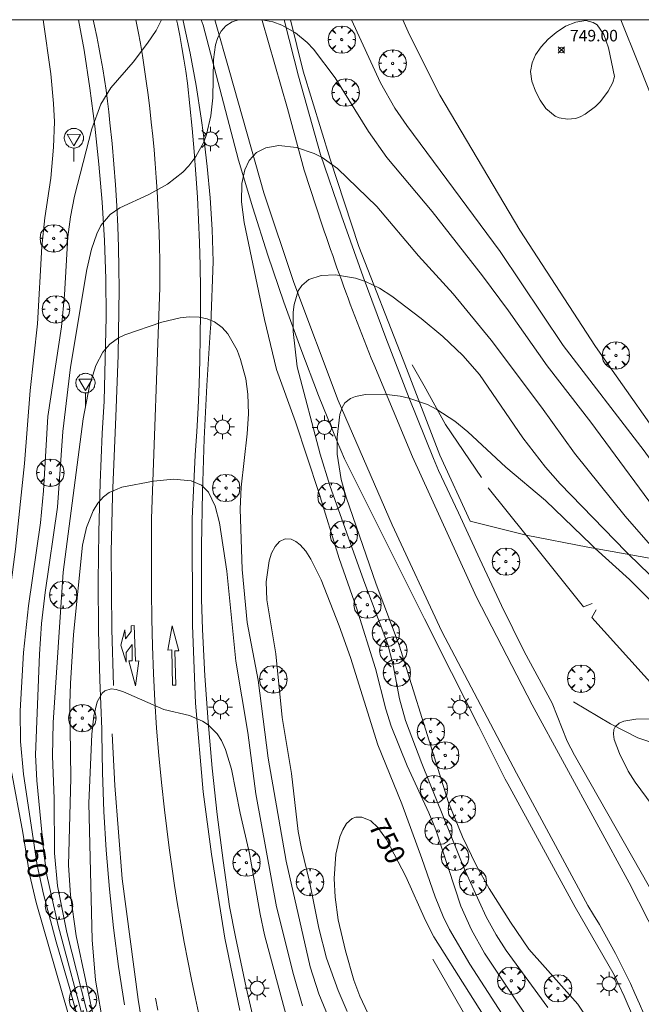
# Model space of a CAD drawing. Units: millimetres. Extents: x 423999 to 425000, y 4488499 to 4489001.
# Drawn here: x 424072 to 424126, y 4488914 to 4489000 of the extents above; entities that cross this region are included whole.
import ezdxf

# ---------------------------------------------------------------- set-up
doc = ezdxf.new("R2010")
doc.units = ezdxf.units.MM
doc.header["$MEASUREMENT"] = 0
doc.layers.get('0').update_dxf_attribs({"lineweight": 9})
for name, color, linetype, lineweight in [('1', 7, 'Continuous', 9), ('f031005l_quitamiedos', 7, 'QUITAMIEDOS', 9), ('f031026l_pinturavial', 253, 'Continuous', 9), ('f050002l_curvanivel_cgn', 23, 'Continuous', 9), ('f050002l_curvanivel_mae', 213, 'Continuous', 9), ('f050008p_puntocotaterreno', 7, 'Continuous', 9), ('f061013p_arbol', 91, 'Continuous', 9), ('f070045l_muro_mur', 30, 'MURO2', 9), ('f070045l_muro_tap', 11, 'MURO2', 9), ('f070048l_alambrada', 7, 'ALAMBRADA_3', 9), ('f070058l_elementoconstruido_bordillo', 30, 'Continuous', 9), ('f070066l_obracontencion', 11, 'CONTENCION', 9), ('f081055p_farola', 7, 'Continuous', 9), ('f081068p_senal', 7, 'Continuous', 9), ('HOJAS', 7, 'Continuous', 9)]:
    doc.layers.add(name, color=color, linetype=linetype, lineweight=lineweight)
doc.styles.get("Standard").update_dxf_attribs({"font": 'arial.ttf'})
doc.styles.add('Style-s7210005_h', font='txt')
doc.linetypes.add('ALAMBRADA_3', pattern='A,6.1e-05,[1,alambrada_3.shx,S=1,R=0,X=0,Y=0],-6.119413', length=6.119474)
doc.linetypes.add('CONTENCION', pattern='A,6.1e-05,[1,obra_contencion.shx,S=1,R=0,X=0,Y=0],-6.120525', length=6.120586)
doc.linetypes.add('MURO2', pattern='A,3.1e-05,[1,muro2.shx,S=1,R=0,X=0,Y=0],-3.058844', length=3.058875)
doc.linetypes.add('QUITAMIEDOS', pattern='A,3.1e-05,[1,QUITAMIEDOS.SHX,S=1,R=0,X=0,Y=0],-3.060119', length=3.06015)

# ---------------------------------------------------------------- blocks, each defined once
blk = doc.blocks.new('TVK2848N_ACAD_1_FMEBLOCK1')
at = {"layer": 'HOJAS'}
blk.add_lwpolyline([(-500, 250), (500, 250), (500, -250), (-500, -250)], close=True, dxfattribs=at)
blk = doc.blocks.new('punto_cota')
at = {"layer": 'f050008p_puntocotaterreno'}
for points in [[(0, 0), (-0.283, 0.283)], [(0, 0), (-0.283, -0.283)], [(0, 0), (0.283, 0.283)], [(0, 0), (0.283, -0.283)]]:
    blk.add_lwpolyline(points, dxfattribs=at)
blk.add_circle((0, 0), 0.25, dxfattribs=at)
blk = doc.blocks.new('arbol')
at = {"color": 0, "linetype": 'Continuous', "lineweight": 0, "flags": 128}
for points in [[(0.96, 0.012), (1.2, 0.036), (1.128, 0.468), (0.888, 0.804), (0.528, 0.528), (0.816, 0.876), (0.48, 1.104), (0.048, 1.176), (0.012, 0.96), (-0.048, 1.176), (-0.48, 1.104), (-0.816, 0.876), (-0.504, 0.528), (-0.864, 0.804), (-1.104, 0.468), (-1.188, 0.036), (-0.936, 0.012)], [(-0.936, 0.012), (-1.188, -0.048), (-1.104, -0.48), (-0.864, -0.804), (-0.504, -0.504), (-0.816, -0.876), (-0.48, -1.116)], [(-0.48, -1.116), (-0.048, -1.188), (0.012, -0.936), (0.048, -1.188), (0.48, -1.116), (0.816, -0.876), (0.528, -0.504), (0.888, -0.804), (1.128, -0.48), (1.2, -0.048), (0.96, 0.012)]]:
    blk.add_lwpolyline(points, dxfattribs=at)
at = {"color": 0, "linetype": 'Continuous', "lineweight": 0, "extrusion": (0, 0, -1)}
for start, end in [(180.0229, 7.59464), (7.22334, 180.0229)]:
    blk.add_arc((0, 0), 0.104, start, end, dxfattribs=at)
blk = doc.blocks.new('farola')
at = {"layer": '1'}
for points in [[(0, 1.05, 0), (0, 0.6, 0)], [(-1.05, 0, 0), (-0.59, 0, 0)], [(-0.75, 0.75, 0), (-0.42, 0.42, 0)], [(0.01, 0.61, 0), (0.09, 0.6, 0), (0.16, 0.58, 0), (0.24, 0.57, 0), (0.3, 0.52, 0), (0.37, 0.49, 0), (0.43, 0.43, 0), (0.48, 0.39, 0), (0.52, 0.31, 0), (0.57, 0.25, 0), (0.6, 0.18, 0), (0.61, 0.1, 0), (0.61, 0.03, 0), (0.61, -0.03, 0), (0.61, -0.11, 0), (0.6, -0.18, 0), (0.57, -0.26, 0), (0.52, -0.32, 0), (0.48, -0.39, 0), (0.43, -0.44, 0), (0.37, -0.5, 0), (0.3, -0.53, 0), (0.24, -0.57, 0), (0.16, -0.59, 0), (0.09, -0.6, 0), (0, -0.62, 0), (-0.06, -0.6, 0), (-0.14, -0.59, 0), (-0.21, -0.57, 0), (-0.27, -0.53, 0), (-0.35, -0.5, 0), (-0.41, -0.44, 0), (-0.45, -0.39, 0), (-0.5, -0.32, 0), (-0.54, -0.26, 0), (-0.57, -0.18, 0), (-0.59, -0.11, 0), (-0.59, -0.03, 0), (-0.59, 0.03, 0), (-0.59, 0.1, 0), (-0.57, 0.18, 0), (-0.54, 0.25, 0), (-0.5, 0.31, 0), (-0.45, 0.39, 0), (-0.41, 0.43, 0), (-0.35, 0.49, 0), (-0.27, 0.52, 0), (-0.21, 0.57, 0), (-0.14, 0.58, 0), (-0.06, 0.6, 0), (0.01, 0.61, 0)], [(0.75, 0.75, 0), (0.43, 0.43, 0)], [(1.05, 0, 0), (0.61, 0, 0)], [(-0.75, -0.74, 0), (-0.42, -0.41, 0)], [(0, -1.05, 0), (0, -0.62, 0)], [(0.75, -0.75, 0), (0.43, -0.44, 0)]]:
    blk.add_polyline3d(points, dxfattribs=at)
blk = doc.blocks.new('señal')
at = {"layer": 'f081068p_senal'}
for points in [[(0, 2.869, 0), (0.102, 2.852, 0), (0.205, 2.852, 0), (0.307, 2.8, 0), (0.376, 2.766, 0), (0.478, 2.715, 0), (0.563, 2.647, 0), (0.632, 2.561, 0), (0.683, 2.493, 0), (0.734, 2.391, 0), (0.785, 2.305, 0), (0.82, 2.203, 0), (0.837, 2.1, 0), (0.837, 1.981, 0), (0.82, 1.878, 0), (0.785, 1.776, 0), (0.768, 1.69, 0), (0.717, 1.588, 0), (0.666, 1.486, 0), (0.581, 1.417, 0), (0.512, 1.366, 0), (0.427, 1.281, 0), (0.324, 1.229, 0), (0.256, 1.212, 0), (0.154, 1.178, 0), (0.051, 1.161, 0), (-0.051, 1.161, 0), (-0.154, 1.178, 0), (-0.256, 1.212, 0), (-0.342, 1.229, 0), (-0.444, 1.281, 0), (-0.512, 1.366, 0), (-0.598, 1.417, 0), (-0.666, 1.486, 0), (-0.717, 1.588, 0), (-0.768, 1.69, 0), (-0.803, 1.776, 0), (-0.82, 1.878, 0), (-0.854, 1.981, 0), (-0.854, 2.1, 0), (-0.82, 2.203, 0), (-0.803, 2.305, 0), (-0.751, 2.391, 0), (-0.7, 2.493, 0), (-0.649, 2.561, 0), (-0.563, 2.647, 0), (-0.495, 2.715, 0), (-0.393, 2.766, 0), (-0.307, 2.8, 0), (-0.205, 2.852, 0), (-0.102, 2.852, 0), (0, 2.869, 0)], [(0, 1.366, 0), (-0.598, 2.356, 0), (0.581, 2.339, 0), (0, 1.366, 0)], [(0, 1.161, 0), (0, 0, 0)]]:
    blk.add_polyline3d(points, dxfattribs=at)

msp = doc.modelspace()

# ---------------------------------------------------------------- linework, layer by layer
at = {"layer": 'f031005l_quitamiedos'}
msp.add_polyline3d([(424126.945, 4488923.506, 755.975), (424119.836, 4488936.076, 755.975), (424119.182, 4488937.277, 755.956), (424117.888, 4488940.579, 755.895), (424115.454, 4488945.076, 755.767), (424113.49, 4488949.068, 755.599), (424111.589, 4488953.089, 755.39), (424109.752, 4488957.137, 755.141), (424108.018, 4488960.819, 754.842), (424107.585, 4488961.864, 754.751), (424105.47, 4488967.094, 754.287), (424103.428, 4488972.351, 753.803), (424101.459, 4488977.634, 753.301), (424099.564, 4488982.942, 752.781), (424097.743, 4488988.275, 752.242), (424095.833, 4488995.099, 751.742), (424095.476, 4488996.566, 751.584), (424094.602, 4489000, 751.24)], dxfattribs=at)
at = {"layer": 'f031026l_pinturavial'}
msp.add_line((424083.41, 4488914.942, 755.092), (424083.607, 4488913.896, 755.092), dxfattribs=at)
for points in [[(424077.986, 4489000, 749.753), (424078.111, 4488999.454, 749.797), (424078.311, 4488998.528, 749.871), (424078.498, 4488997.6, 749.944), (424078.672, 4488996.668, 750.016), (424078.834, 4488995.735, 750.088), (424078.982, 4488994.799, 750.159), (424079.118, 4488993.862, 750.229), (424079.242, 4488992.924, 750.298), (424079.352, 4488991.985, 750.367), (424079.449, 4488991.044, 750.435), (424079.632, 4488989.246, 750.626), (424079.791, 4488987.444, 750.811), (424079.927, 4488985.639, 750.99), (424080.039, 4488983.832, 751.162), (424080.128, 4488982.023, 751.328), (424080.193, 4488980.212, 751.487), (424080.235, 4488978.4, 751.639), (424080.253, 4488976.588, 751.785), (424080.181, 4488970.847, 752.234), (424079.968, 4488965.465, 752.775), (424079.661, 4488958.613, 753.225), (424079.555, 4488953.718, 753.405), (424079.605, 4488946.99, 753.945), (424079.757, 4488942.115, 754.035)], [(424081.703, 4489000, 749.998), (424081.913, 4488998.969, 750.08), (424082.103, 4488997.935, 750.162), (424082.274, 4488996.898, 750.245), (424082.425, 4488995.859, 750.328), (424082.598, 4488994.668, 750.414), (424082.76, 4488993.476, 750.503), (424082.909, 4488992.281, 750.593), (424083.047, 4488991.085, 750.686), (424083.173, 4488989.888, 750.78), (424083.288, 4488988.689, 750.876), (424083.39, 4488987.49, 750.975), (424083.481, 4488986.29, 751.075), (424083.56, 4488985.088, 751.178), (424083.627, 4488983.887, 751.282), (424083.682, 4488982.685, 751.388), (424083.726, 4488981.483, 751.497), (424083.757, 4488980.281, 751.607), (424083.777, 4488979.079, 751.719), (424083.785, 4488977.878, 751.832), (424083.781, 4488976.677, 751.948), (424083.056, 4488956.638, 753.298), (424083.062, 4488950.281, 753.838), (424083.084, 4488947.906, 753.933), (424083.139, 4488945.53, 754.023), (424083.229, 4488943.155, 754.109), (424083.353, 4488940.78, 754.19), (424083.511, 4488938.408, 754.267), (424083.702, 4488936.038, 754.339), (424083.928, 4488933.672, 754.406), (424084.187, 4488931.309, 754.468), (424084.386, 4488929.661, 754.53), (424084.6, 4488928.015, 754.591), (424084.83, 4488926.37, 754.65), (424085.075, 4488924.726, 754.708), (424085.336, 4488923.085, 754.764), (424085.612, 4488921.446, 754.819), (424085.904, 4488919.81, 754.872), (424086.212, 4488918.176, 754.923), (424086.535, 4488916.546, 754.973), (424086.874, 4488914.918, 755.022), (424087.228, 4488913.294, 755.068)], [(424085.234, 4489000, 750.25), (424085.309, 4488999.651, 750.278), (424085.514, 4488998.622, 750.359), (424085.703, 4488997.591, 750.44), (424085.877, 4488996.557, 750.523), (424086.036, 4488995.522, 750.605), (424086.179, 4488994.486, 750.688), (424086.403, 4488992.509, 750.807), (424086.603, 4488990.529, 750.94), (424086.778, 4488988.548, 751.088), (424086.929, 4488986.565, 751.25), (424087.055, 4488984.582, 751.426), (424087.157, 4488982.6, 751.616), (424087.235, 4488980.618, 751.82), (424087.288, 4488978.637, 752.038), (424087.318, 4488976.574, 752.163), (424087.324, 4488974.512, 752.291), (424087.306, 4488972.449, 752.422), (424087.266, 4488970.386, 752.555), (424087.201, 4488968.325, 752.692), (424087.113, 4488966.264, 752.831), (424087.002, 4488964.205, 752.973), (424086.867, 4488962.148, 753.118), (424086.591, 4488956.622, 753.388), (424086.615, 4488947.322, 753.928), (424086.891, 4488940.58, 754.108), (424087.546, 4488932.868, 754.468), (424088.281, 4488927.443, 754.558), (424089.441, 4488920.152, 754.918), (424090.727, 4488913.854, 755.008)], [(424125.845, 4488913.568, 755.873), (424125.471, 4488914.458, 755.889), (424125.083, 4488915.342, 755.901), (424124.681, 4488916.22, 755.909), (424124.265, 4488917.092, 755.913), (424123.836, 4488917.957, 755.912), (424123.393, 4488918.815, 755.907), (424122.937, 4488919.665, 755.898), (424122.468, 4488920.508, 755.884), (424121.986, 4488921.342, 755.866), (424121.491, 4488922.168, 755.844), (424120.984, 4488922.985, 755.818), (424114.779, 4488934.499, 755.908), (424108.292, 4488946.809, 755.728), (424103.975, 4488956.099, 755.098), (424099.277, 4488966.899, 754.198), (424095.439, 4488977.143, 753.208), (424092.822, 4488984.94, 752.578), (424089.885, 4488995.419, 751.678), (424088.559, 4489000, 751.203)], [(424129.544, 4488915.229, 755.758), (424124.569, 4488924.952, 755.758), (424116.158, 4488940.437, 755.758), (424111.314, 4488949.792, 755.578), (424105.742, 4488961.99, 754.678), (424102.373, 4488970.052, 753.868), (424102.164, 4488970.572, 753.82), (424101.956, 4488971.093, 753.772), (424101.749, 4488971.614, 753.723), (424101.544, 4488972.135, 753.674), (424101.34, 4488972.657, 753.624), (424101.138, 4488973.18, 753.575), (424100.936, 4488973.703, 753.524), (424100.736, 4488974.226, 753.474), (424100.538, 4488974.75, 753.423), (424100.34, 4488975.275, 753.372), (424100.144, 4488975.8, 753.32), (424099.95, 4488976.326, 753.268), (424099.756, 4488976.852, 753.216), (424099.564, 4488977.378, 753.164), (424099.374, 4488977.905, 753.111), (424099.184, 4488978.432, 753.057), (424098.997, 4488978.96, 753.004), (424098.81, 4488979.488, 752.95), (424098.625, 4488980.017, 752.896), (424098.441, 4488980.546, 752.841), (424098.259, 4488981.076, 752.786), (424098.077, 4488981.605, 752.73), (424097.898, 4488982.136, 752.675), (424097.719, 4488982.667, 752.619), (424097.542, 4488983.198, 752.562), (424097.367, 4488983.729, 752.506), (424097.192, 4488984.261, 752.448), (424097.019, 4488984.794, 752.391), (424096.848, 4488985.326, 752.333), (424096.678, 4488985.86, 752.275), (424096.509, 4488986.393, 752.217), (424096.341, 4488986.927, 752.158), (424094.873, 4488992.283, 751.798), (424092.688, 4488999.929, 751.078), (424092.666, 4489000, 751.073)], [(424119.728, 4488940.7, 755.983), (424122.948, 4488938.785, 756.253), (424125.338, 4488937.583, 756.343), (424129.59, 4488936.15, 756.433), (424131.074, 4488935.899, 756.433), (424135.101, 4488938.257, 756.523), (424144.222, 4488941.623, 756.433), (424157.532, 4488946.669, 756.253), (424182.6, 4488955.98, 755.893), (424199.072, 4488962.247, 755.713)], [(424080.861, 4488944.987, 753.9), (424080.853, 4488944.151, 753.9), (424080.407, 4488945.63, 753.9), (424080.754, 4488946.966, 753.9), (424080.799, 4488946.184, 753.9), (424081.292, 4488946.808, 753.854), (424081.286, 4488947.304, 753.854), (424081.555, 4488947.325, 753.854), (424081.665, 4488944.241, 753.99), (424081.95, 4488944.251, 753.99)], [(424084.473, 4488945.177, 754.023), (424084.86, 4488947.311, 753.928), (424085.431, 4488945.126, 754.023), (424085.081, 4488945.127, 754.023), (424085.175, 4488942.145, 754.109), (424084.879, 4488942.145, 754.109), (424084.822, 4488945.224, 754.023), (424084.473, 4488945.177, 754.023)], [(424081.95, 4488944.251, 753.99), (424081.681, 4488942.094, 754.08), (424081.105, 4488944.269, 753.945), (424081.38, 4488944.268, 753.945), (424081.381, 4488945.692, 753.9), (424080.861, 4488944.987, 753.9)], [(424079.646, 4488937.924, 754.331), (424079.864, 4488933.423, 754.324), (424080.51, 4488925.303, 754.884), (424081.892, 4488914.827, 755.234), (424082.723, 4488909.776, 755.367)]]:
    msp.add_polyline3d(points, dxfattribs=at)
at = {"layer": 'f050002l_curvanivel_cgn'}
for points in [[(424073.644, 4489000, 749), (424074.303, 4488995.304, 749), (424074.559, 4488992.719, 749), (424074.623, 4488991.121, 749), (424074.557, 4488988.91, 749), (424074.316, 4488986.218, 749), (424073.806, 4488982.768, 749), (424073.527, 4488980.282, 749), (424073.153, 4488973.559, 749), (424072.522, 4488967.753, 749), (424072.036, 4488961.409, 749), (424071.23, 4488953.978, 749), (424070.316, 4488946.83, 749), (424070.143, 4488944.374, 749), (424070.157, 4488942.122, 749), (424070.426, 4488938.447, 749), (424070.87, 4488934.788, 749), (424071.88, 4488929.353, 749), (424072.45, 4488925.706, 749), (424073.031, 4488923.263, 749), (424076.398, 4488911.58, 749)], [(424090.634, 4489000, 751), (424090.079, 4488999.81, 751), (424089.536, 4488999.462, 751), (424089.13, 4488999.003, 751), (424088.835, 4488998.444, 751), (424088.632, 4488997.805, 751), (424088.462, 4488996.549, 751), (424088.384, 4488993.219, 751), (424088.23, 4488991.643, 751), (424087.853, 4488990.015, 751), (424087.599, 4488989.352, 751), (424086.931, 4488988.113, 751), (424086.32, 4488987.304, 751), (424085.786, 4488986.744, 751), (424084.452, 4488985.7, 751), (424082.846, 4488984.806, 751), (424080.315, 4488983.636, 751), (424079.459, 4488983.052, 751), (424078.666, 4488982.096, 751), (424078.302, 4488981.372, 751), (424077.855, 4488980.052, 751), (424077.437, 4488978.286, 751), (424076.029, 4488969.797, 751), (424075.344, 4488964.191, 751), (424074.893, 4488957.635, 751), (424073.824, 4488950.205, 751), (424073.511, 4488947.497, 751), (424073.332, 4488944.841, 751), (424072.98, 4488936.084, 751), (424073.088, 4488933.846, 751), (424073.696, 4488927.577, 751), (424073.96, 4488925.63, 751), (424074.959, 4488921.246, 751), (424077.365, 4488912.277, 751)], [(424138.21, 4488942.349, 751), (424136.361, 4488945.591, 751), (424135.417, 4488946.994, 751), (424133.877, 4488949.012, 751), (424130.907, 4488952.374, 751), (424130.12, 4488953.265, 751), (424127.992, 4488955.852, 751), (424121.232, 4488965.004, 751), (424117.459, 4488969.899, 751), (424114.093, 4488974.692, 751), (424111.845, 4488977.737, 751), (424107.452, 4488983.328, 751), (424103.522, 4488988.031, 751), (424101.916, 4488990.281, 751), (424099.016, 4488994.934, 751), (424097.145, 4488997.431, 751), (424096.597, 4488998.021, 751), (424095.592, 4488998.866, 751), (424094.397, 4488999.527, 751), (424093.613, 4488999.817, 751), (424092.65, 4489000, 751)], [(424135.402, 4488951.568, 749), (424133.309, 4488954.445, 749), (424130.468, 4488958.984, 749), (424129.045, 4488961.113, 749), (424121.661, 4488971.576, 749), (424115.086, 4488981.691, 749), (424108.135, 4488993.427, 749), (424105.487, 4488998.674, 749), (424104.911, 4489000, 749)], [(424123.312, 4488995.072, 749), (424122.774, 4488997.557, 749), (424122.366, 4488998.727, 749), (424121.788, 4488999.547, 749), (424121.457, 4488999.766, 749), (424120.814, 4488999.926, 749), (424119.937, 4488999.799, 749), (424119.05, 4488999.425, 749), (424118.243, 4488998.901, 749), (424117.536, 4488998.293, 749), (424116.941, 4488997.645, 749), (424116.451, 4488996.94, 749), (424116.145, 4488996.257, 749), (424116.01, 4488995.49, 749), (424116.119, 4488994.65, 749), (424116.436, 4488993.793, 749), (424116.84, 4488993.002, 749), (424117.338, 4488992.289, 749), (424118.151, 4488991.623, 749), (424118.507, 4488991.471, 749), (424119.22, 4488991.349, 749), (424119.906, 4488991.415, 749), (424120.321, 4488991.547, 749), (424120.765, 4488991.774, 749), (424121.662, 4488992.455, 749), (424122.076, 4488992.875, 749), (424122.755, 4488993.778, 749), (424123.161, 4488994.554, 749), (424123.312, 4488995.072, 749)], [(424126.841, 4488953.852, 752), (424124.225, 4488956.838, 752), (424119.813, 4488962.316, 752), (424116.95, 4488966.31, 752), (424112.592, 4488972.147, 752), (424109.278, 4488976.178, 752), (424106.28, 4488979.468, 752), (424102.65, 4488983.75, 752), (424099.219, 4488987.067, 752), (424097.902, 4488988.009, 752), (424097.203, 4488988.381, 752), (424095.665, 4488988.899, 752), (424094.134, 4488989.055, 752), (424092.999, 4488988.867, 752), (424092.202, 4488988.452, 752), (424091.562, 4488987.763, 752), (424091.163, 4488986.943, 752), (424090.901, 4488985.758, 752), (424090.872, 4488984.159, 752), (424091.127, 4488982.374, 752), (424092.882, 4488973.936, 752), (424093.929, 4488969.596, 752), (424095.583, 4488965.041, 752), (424097.62, 4488958.888, 752), (424099.375, 4488953.16, 752), (424100.884, 4488948.884, 752), (424102.529, 4488943.587, 752), (424103.425, 4488940.069, 752), (424103.89, 4488938.589, 752), (424105.283, 4488935.138, 752), (424107.163, 4488931.055, 752), (424107.764, 4488929.585, 752), (424109.942, 4488922.928, 752), (424110.887, 4488920.876, 752), (424111.995, 4488918.86, 752), (424116.338, 4488912.318, 752)], [(424128.96, 4488949.248, 753), (424124.546, 4488953.514, 753), (424124.284, 4488953.768, 753), (424118.574, 4488959.659, 753), (424117.312, 4488961.088, 753), (424115.326, 4488963.655, 753), (424111.558, 4488969.169, 753), (424110.111, 4488970.814, 753), (424108.382, 4488972.447, 753), (424106.511, 4488974.037, 753), (424103.964, 4488975.963, 753), (424102.882, 4488976.659, 753), (424101.67, 4488977.234, 753), (424100.801, 4488977.517, 753), (424099.065, 4488977.806, 753), (424097.812, 4488977.752, 753), (424096.734, 4488977.405, 753), (424096.123, 4488976.902, 753), (424095.818, 4488976.425, 753), (424095.457, 4488975.249, 753), (424095.378, 4488974.585, 753), (424095.386, 4488972.889, 753), (424095.721, 4488969.825, 753), (424097.731, 4488962.225, 753), (424098.564, 4488959.497, 753), (424101.516, 4488951.212, 753), (424103.606, 4488945.692, 753), (424104.065, 4488943.899, 753), (424104.62, 4488940.96, 753), (424105.141, 4488939.063, 753), (424106.545, 4488935.329, 753), (424110.328, 4488926.002, 753), (424112.161, 4488921.995, 753), (424113.01, 4488920.453, 753), (424113.89, 4488919.077, 753), (424117.521, 4488914.134, 753)], [(424098.955, 4488912.015, 752), (424097.615, 4488915.321, 752), (424096.857, 4488917.66, 752), (424094.754, 4488926.84, 752), (424093.216, 4488935.793, 752), (424092.337, 4488942.584, 752), (424091.377, 4488947.594, 752), (424090.949, 4488952.199, 752), (424090.773, 4488957.485, 752), (424090.861, 4488959.358, 752), (424091.371, 4488964.005, 752), (424091.48, 4488965.734, 752), (424091.449, 4488967.444, 752), (424091.265, 4488968.777, 752), (424090.807, 4488970.473, 752), (424090.497, 4488971.269, 752), (424089.702, 4488972.682, 752), (424089.195, 4488973.254, 752), (424088.541, 4488973.728, 752), (424087.897, 4488973.998, 752), (424087.199, 4488974.149, 752), (424086.339, 4488974.18, 752), (424085.552, 4488974.093, 752), (424083.951, 4488973.71, 752), (424080.758, 4488972.616, 752), (424080.184, 4488972.334, 752), (424079.447, 4488971.803, 752), (424078.834, 4488971.103, 752), (424078.219, 4488969.947, 752), (424077.673, 4488968.178, 752), (424077.138, 4488965.292, 752), (424075.379, 4488951.976, 752), (424074.524, 4488938.904, 752), (424074.455, 4488935.971, 752), (424074.606, 4488932.287, 752), (424074.637, 4488927.53, 752), (424074.883, 4488924.708, 752), (424075.691, 4488920.658, 752), (424077.815, 4488912.316, 752)], [(424128.396, 4488947.565, 754), (424124.616, 4488951.326, 754), (424121.632, 4488954.037, 754), (424121.3, 4488954.338, 754), (424117.319, 4488958.187, 754), (424113.858, 4488961.093, 754), (424110.551, 4488964.183, 754), (424109.44, 4488965.093, 754), (424107.866, 4488966.117, 754), (424107.038, 4488966.538, 754), (424105.44, 4488967.109, 754), (424104.686, 4488967.274, 754), (424103.297, 4488967.434, 754), (424101.668, 4488967.405, 754), (424100.786, 4488967.242, 754), (424100.353, 4488967.069, 754), (424099.864, 4488966.683, 754), (424099.624, 4488966.273, 754), (424099.436, 4488965.675, 754), (424099.192, 4488963.694, 754), (424099.2, 4488962.226, 754), (424099.546, 4488960.036, 754), (424099.988, 4488958.494, 754), (424102.599, 4488950.914, 754), (424104.59, 4488945.625, 754), (424108.863, 4488931.956, 754), (424110.096, 4488928.967, 754), (424111.273, 4488926.496, 754), (424112.419, 4488924.473, 754), (424114.258, 4488921.556, 754), (424115.866, 4488919.208, 754), (424120.106, 4488914.406, 754), (424121.36, 4488912.571, 754)], [(424096.185, 4488914.274, 753), (424095.393, 4488916.993, 753), (424093.935, 4488922.866, 753), (424092.134, 4488932.687, 753), (424091.428, 4488938.036, 753), (424090.384, 4488944.227, 753), (424089.607, 4488952.056, 753), (424088.97, 4488956.255, 753), (424088.589, 4488957.716, 753), (424088.008, 4488958.93, 753), (424087.418, 4488959.533, 753), (424086.507, 4488959.913, 753), (424084.964, 4488960.046, 753), (424083.249, 4488959.882, 753), (424080.476, 4488959.374, 753), (424079.379, 4488958.908, 753), (424078.884, 4488958.527, 753), (424078.396, 4488957.968, 753), (424077.991, 4488957.312, 753), (424077.42, 4488955.858, 753), (424077.075, 4488954.312, 753), (424076.278, 4488946.565, 753), (424076.01, 4488942.28, 753), (424075.97, 4488940.522, 753), (424076.065, 4488934.069, 753), (424075.859, 4488926.495, 753), (424076.013, 4488923.904, 753), (424076.507, 4488920.369, 753), (424078.189, 4488912.483, 753)], [(424100.07, 4488913.779, 751), (424099.284, 4488915.605, 751), (424098.283, 4488918.413, 751), (424097.598, 4488921.009, 751), (424096.788, 4488925.085, 751), (424096.091, 4488927.941, 751), (424095.807, 4488929.424, 751), (424095.227, 4488934.457, 751), (424094.422, 4488939.323, 751), (424093.861, 4488944.861, 751), (424093.099, 4488949.574, 751), (424093.037, 4488951.144, 751), (424093.278, 4488952.959, 751), (424093.502, 4488953.629, 751), (424093.801, 4488954.192, 751), (424094.192, 4488954.627, 751), (424094.686, 4488954.867, 751), (424095.213, 4488954.836, 751), (424095.606, 4488954.648, 751), (424095.986, 4488954.343, 751), (424096.463, 4488953.785, 751), (424096.908, 4488953.099, 751), (424097.802, 4488951.299, 751), (424099.368, 4488947.316, 751), (424100.351, 4488944.545, 751), (424102.728, 4488936.971, 751), (424104.807, 4488931.843, 751), (424106.572, 4488927.079, 751), (424107.713, 4488923.743, 751), (424108.415, 4488922.022, 751), (424108.976, 4488920.903, 751), (424110.735, 4488917.893, 751), (424114.491, 4488912.055, 751)], [(424094.751, 4488913.552, 754), (424092.885, 4488920.452, 754), (424092.497, 4488922.234, 754), (424091.581, 4488927.499, 754), (424090.756, 4488931.011, 754), (424090.014, 4488934.837, 754), (424089.495, 4488936.565, 754), (424089.136, 4488937.34, 754), (424088.773, 4488937.906, 754), (424087.986, 4488938.7, 754), (424087.501, 4488939.026, 754), (424086.36, 4488939.499, 754), (424084.149, 4488940.033, 754), (424080.64, 4488941.568, 754), (424080, 4488941.773, 754), (424079.56, 4488941.816, 754), (424079.022, 4488941.666, 754), (424078.765, 4488941.463, 754), (424078.329, 4488940.702, 754), (424078.05, 4488939.481, 754), (424077.871, 4488937.877, 754), (424077.603, 4488931.897, 754), (424077.897, 4488920.015, 754), (424078.203, 4488916.501, 754), (424078.93, 4488912.34, 754)], [(424132.136, 4488938.627, 756), (424132.007, 4488938.652, 756), (424128.885, 4488939.086, 756), (424126.682, 4488939.224, 756), (424125.164, 4488939.183, 756), (424124.108, 4488939.011, 756), (424123.7, 4488938.842, 756), (424123.347, 4488938.526, 756), (424123.235, 4488938.279, 756), (424123.205, 4488937.877, 756), (424123.288, 4488937.415, 756), (424123.724, 4488936.194, 756), (424124.477, 4488934.675, 756), (424125.088, 4488933.715, 756), (424129.541, 4488927.714, 756), (424130.482, 4488926.666, 756), (424130.959, 4488926.272, 756), (424131.506, 4488925.985, 756), (424132.039, 4488925.909, 756), (424132.509, 4488926.066, 756), (424132.936, 4488926.412, 756), (424133.428, 4488927.097, 756), (424134.602, 4488929.875, 756), (424134.936, 4488930.859, 756)]]:
    msp.add_polyline3d(points, dxfattribs=at)
at = {"layer": 'f050002l_curvanivel_mae'}
for points in [[(424083.932, 4489000, 750), (424083.464, 4488999.074, 750), (424082.728, 4488997.952, 750), (424081.46, 4488996.308, 750), (424079.519, 4488994.065, 750), (424078.657, 4488992.67, 750), (424077.884, 4488990.52, 750), (424076.361, 4488984.657, 750), (424076.011, 4488982.871, 750), (424075.787, 4488981.125, 750), (424075.506, 4488976.092, 750), (424075.239, 4488973.306, 750), (424074.068, 4488965.499, 750), (424073.663, 4488959.03, 750), (424073.413, 4488956.274, 750), (424072.385, 4488949.046, 750), (424071.942, 4488944.991, 750), (424071.649, 4488939.928, 750), (424071.681, 4488937.236, 750), (424071.938, 4488934.4, 750), (424073.113, 4488926.511, 750), (424073.668, 4488923.987, 750), (424074.78, 4488919.845, 750), (424075.979, 4488915.758, 750), (424077.006, 4488911.881, 750)], [(424138.914, 4488942.613, 750), (424138.291, 4488944.084, 750), (424137.007, 4488946.626, 750), (424135.02, 4488949.691, 750), (424133.382, 4488951.93, 750), (424131.44, 4488954.585, 750), (424128.438, 4488958.974, 750), (424125.887, 4488962.51, 750), (424118.839, 4488971.69, 750), (424113.373, 4488979.858, 750), (424105.247, 4488990.816, 750), (424104.216, 4488992.315, 750), (424102.971, 4488994.5, 750), (424100.458, 4489000, 750)], [(424101.854, 4488913.633, 750), (424101.169, 4488915.102, 750), (424100.646, 4488916.492, 750), (424099.934, 4488919.057, 750), (424099.3, 4488921.757, 750), (424099.026, 4488923.714, 750), (424098.942, 4488925.354, 750), (424099.09, 4488927.464, 750), (424099.44, 4488928.951, 750), (424099.698, 4488929.584, 750), (424100.021, 4488930.108, 750), (424100.515, 4488930.545, 750), (424100.831, 4488930.67, 750), (424101.347, 4488930.685, 750), (424102.122, 4488930.343, 750), (424102.735, 4488929.774, 750), (424103.49, 4488928.721, 750), (424105.175, 4488925.501, 750), (424106.869, 4488921.697, 750), (424107.592, 4488920.262, 750), (424113.682, 4488910.648, 750)]]:
    msp.add_polyline3d(points, dxfattribs=at)
at = {"layer": 'f070045l_muro_mur'}
for points in [[(424111.73, 4488960.204, 754.541), (424108.62, 4488964.794, 754.541), (424106.76, 4488968.174, 753.738), (424105.71, 4488969.984, 753.738)], [(424121.349, 4488949.254, 755.154), (424120.619, 4488948.944, 755.154), (424115.612, 4488955.18, 754.785), (424112.309, 4488959.294, 754.541)], [(424129.109, 4488939.423, 755.869), (424121.329, 4488948.034, 755.154), (424121.709, 4488948.684, 755.154)]]:
    msp.add_polyline3d(points, dxfattribs=at)
at = {"layer": 'f070045l_muro_tap'}
msp.add_polyline3d([(424145.701, 4488945.155, 752.105), (424142.783, 4488952.396, 748.327), (424125.389, 4488996.167, 749.14), (424123.86, 4489000, 749.184)], dxfattribs=at)
at = {"layer": 'f070048l_alambrada'}
msp.add_polyline3d([(424120.972, 4488954.155, 756.025), (424115.612, 4488955.18, 754.785), (424110.766, 4488956.416, 755.198), (424108.128, 4488962.13, 755.198), (424104.925, 4488970.419, 753.738), (424101.094, 4488980.278, 753.738), (424098.582, 4488987.876, 753.298), (424096.258, 4488995.537, 753.298), (424095.149, 4489000, 753.298)], dxfattribs=at)
at = {"layer": 'f070058l_elementoconstruido_bordillo'}
for points in [[(424076.729, 4489000, 749.545), (424077.204, 4488997.351, 749.9), (424077.714, 4488994.059, 750.09), (424078.145, 4488990.756, 750.29), (424078.498, 4488987.445, 750.68), (424078.772, 4488984.127, 751.05), (424078.966, 4488980.805, 751.21), (424079.082, 4488977.48, 751.73), (424079.118, 4488974.154, 751.92), (424078.952, 4488966.841, 752.54), (424078.787, 4488964.018, 752.81), (424078.598, 4488959.744, 753.03), (424078.482, 4488955.465, 753.42), (424078.439, 4488951.182, 753.61), (424078.469, 4488946.898, 753.8), (424078.572, 4488942.613, 754.06), (424078.749, 4488938.329, 754.31), (424078.749, 4488937.934, 754.28), (424078.792, 4488934.552, 754.35), (424078.915, 4488931.171, 754.47), (424079.118, 4488927.794, 754.61), (424079.4, 4488924.423, 754.76), (424079.762, 4488921.058, 754.79), (424080.202, 4488917.703, 754.98), (424080.721, 4488914.359, 755.07)], [(424092.291, 4488911.483, 754.98), (424091.293, 4488915.867, 754.88), (424090.372, 4488920.266, 754.75), (424089.856, 4488922.918, 754.63), (424089.278, 4488926.913, 754.54), (424088.775, 4488930.917, 754.4), (424088.345, 4488934.928, 754.34), (424087.99, 4488938.946, 754.11), (424087.71, 4488942.968, 753.87), (424087.504, 4488946.994, 753.75), (424087.41, 4488949.623, 753.63), (424087.414, 4488954.275, 753.35), (424087.492, 4488958.925, 753.06), (424087.642, 4488963.571, 752.82), (424087.866, 4488968.213, 752.46), (424088.163, 4488972.848, 752.12), (424088.212, 4488973.517, 752.06), (424088.414, 4488978.989, 751.7), (424088.323, 4488981.748, 751.42), (424088.154, 4488984.502, 751.22), (424087.906, 4488987.249, 751.04), (424087.579, 4488989.986, 750.88), (424087.373, 4488991.442, 750.67), (424086.933, 4488994.275, 750.5), (424086.414, 4488997.095, 750.29), (424085.817, 4488999.9, 750.25), (424085.793, 4489000, 750.236)], [(424087.394, 4489000, 751.078), (424087.54, 4488999.526, 751.12), (424090.623, 4488987.79, 752.19), (424091.864, 4488983.651, 752.32), (424093.181, 4488979.535, 752.89), (424094.575, 4488975.443, 753.35), (424096.043, 4488971.377, 753.66), (424097.587, 4488967.338, 753.73), (424099.205, 4488963.327, 753.93), (424099.834, 4488961.823, 754.54), (424102.151, 4488957.187, 754.81), (424104.475, 4488952.547, 755.3), (424106.803, 4488947.904, 755.59), (424109.136, 4488943.26, 755.65), (424111.474, 4488938.615, 755.73), (424113.814, 4488933.971, 755.84), (424114.019, 4488933.565, 755.84), (424119.879, 4488922.852, 755.82), (424123.278, 4488916.957, 755.71), (424124.152, 4488915.112, 755.75), (424124.954, 4488913.235, 755.75), (424125.681, 4488911.327, 755.66)], [(424094.602, 4489000, 750.96), (424095.476, 4488996.566, 751.23), (424095.833, 4488995.099, 751.59), (424097.743, 4488988.275, 752.07), (424099.564, 4488982.942, 752.59), (424101.459, 4488977.634, 753.01), (424103.428, 4488972.351, 753.51), (424105.47, 4488967.094, 754.03), (424107.585, 4488961.864, 754.34), (424108.018, 4488960.819, 754.55), (424109.752, 4488957.137, 754.88), (424111.589, 4488953.089, 755.15), (424113.49, 4488949.068, 755.45), (424115.454, 4488945.076, 755.46), (424117.888, 4488940.579, 755.38), (424119.182, 4488937.277, 755.76), (424119.836, 4488936.076, 755.58), (424126.945, 4488923.506, 755.69)]]:
    msp.add_polyline3d(points, dxfattribs=at)
at = {"layer": 'f070066l_obracontencion'}
for points in [[(424140.16, 4488943.08, 756.025), (424136.736, 4488951.329, 756.025), (424120.972, 4488954.155, 756.025)], [(424104.657, 4488912.035, 755.001), (424115.968, 4488888.888, 755.46), (424122.715, 4488891.864, 755.46), (424107.501, 4488918.318, 751.775)]]:
    msp.add_polyline3d(points, dxfattribs=at)

# ---------------------------------------------------------------- block references
at = {"layer": 'f050008p_puntocotaterreno'}
msp.add_blockref('punto_cota', (424118.686, 4488997.366, 748.999), dxfattribs=at)
at = {"layer": 'f061013p_arbol'}
for p in [(424099.601, 4488998.271, 750.515), (424104.014, 4488996.2, 751.684), (424099.935, 4488993.67, 751.684), (424074.564, 4488980.992, 749.066), (424074.752, 4488974.819, 749.39), (424123.421, 4488970.81, 750.494), (424074.271, 4488960.619, 749.828), (424089.55, 4488959.289, 752.895), (424098.694, 4488958.574, 754.639), (424099.781, 4488955.245, 754.965), (424113.87, 4488952.895, 755.373), (424075.376, 4488949.997, 750.743), (424101.825, 4488949.148, 754.965), (424103.427, 4488946.681, 753.664), (424104.078, 4488945.167, 753.664), (424104.385, 4488943.222, 753.664), (424093.646, 4488942.652, 753.888), (424120.396, 4488942.712, 755.829), (424077.041, 4488939.287, 754.015), (424107.331, 4488938.116, 755.648), (424108.587, 4488936.039, 755.704), (424107.603, 4488933.105, 755.704), (424110.023, 4488931.369, 755.704), (424108, 4488929.475, 755.704), (424109.43, 4488927.224, 755.704), (424091.316, 4488926.722, 754.638), (424096.839, 4488925.024, 754.638), (424110.988, 4488925.06, 754.946), (424075.015, 4488922.976, 750.97), (424114.331, 4488916.456, 751.775), (424118.381, 4488915.797, 755.57), (424077.105, 4488914.818, 755.044)]:
    msp.add_blockref('arbol', p, dxfattribs=at)
at = {"layer": 'f081055p_farola'}
for p in [(424088.192, 4488989.631, 751.888), (424089.23, 4488964.595, 752.895), (424098.089, 4488964.554, 754.639), (424089.056, 4488940.234, 753.888), (424109.855, 4488940.24, 755.648), (424122.828, 4488916.186, 755.57), (424092.238, 4488915.805, 755.001)]:
    msp.add_blockref('farola', p, dxfattribs=at)
at = {"layer": 'f081068p_senal'}
for p in [(424076.325, 4488987.68, 754.531), (424077.332, 4488966.397, 754.531)]:
    msp.add_blockref('señal', p, dxfattribs=at)
at = {"layer": 'HOJAS'}
msp.add_blockref('TVK2848N_ACAD_1_FMEBLOCK1', (424500, 4488750), dxfattribs=at)

# ---------------------------------------------------------------- texts
at = {"layer": 'f050002l_curvanivel_mae', "char_height": 1.75, "width": 5.25, "attachment_point": 5}
for insert, rotation in [((424103.563, 4488928.582, 750), 297.61228), ((424072.989, 4488927.342, 750), 278.4683)]:
    msp.add_mtext('{\\fRoman|b1|i0;750}', dxfattribs=dict(at, insert=insert, rotation=rotation))
at = {"layer": 'f050008p_puntocotaterreno', "style": 'Style-s7210005_h'}
msp.add_text('749.00', height=1, dxfattribs=at).set_placement((424119.436, 4488998.116, 748.999))

doc.saveas('drawing.dxf')
